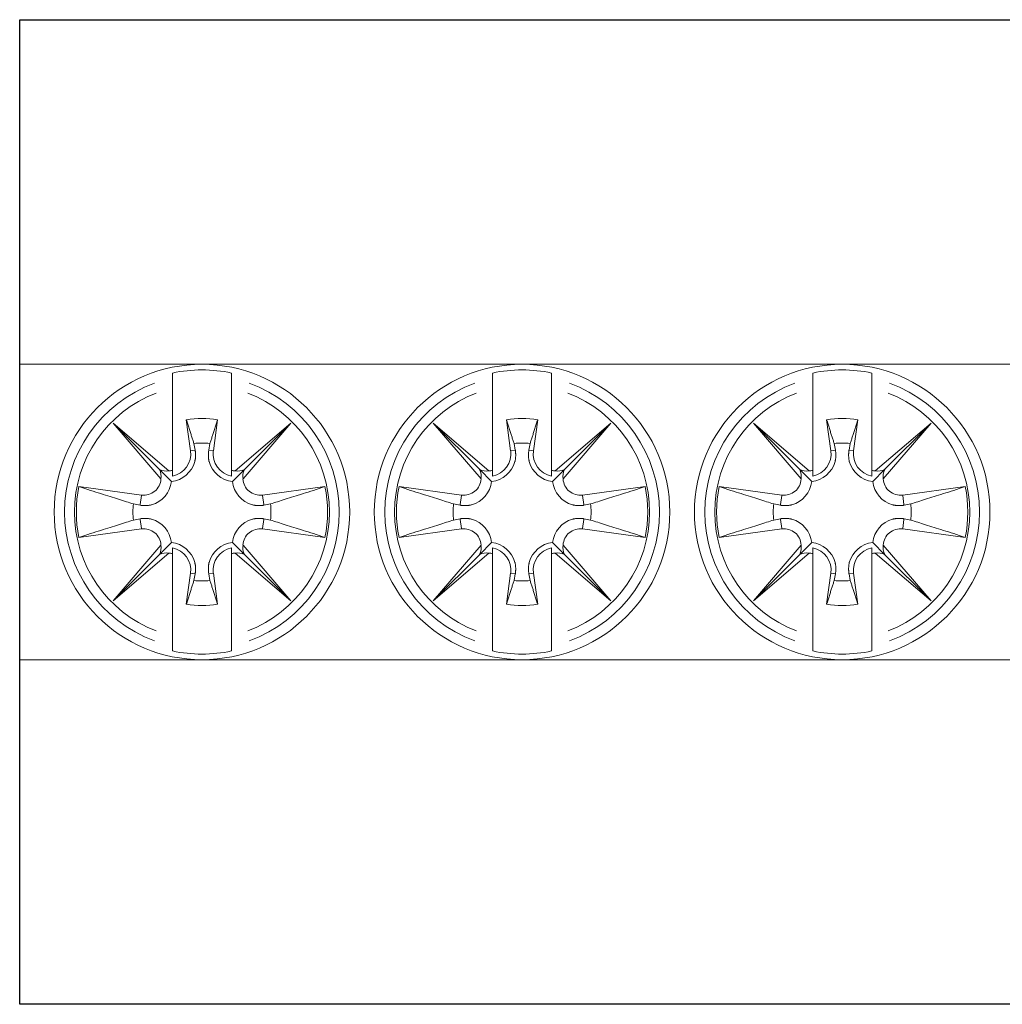
# Model space of a CAD drawing. Extents: x 0 to 100, y 0 to 20.
# Drawn here: x 0 to 20, y 0 to 20 of the extents above; entities that cross this region are included whole.
import ezdxf

# ---------------------------------------------------------------- set-up
doc = ezdxf.new("R2010")
doc.units = 0
for name, color, linetype, lineweight in [('schrack-details', 4, 'Continuous', 5), ('schrack-others', 2, 'Continuous', 13), ('schrack-outline', 1, 'Continuous', 25)]:
    doc.layers.add(name, color=color, linetype=linetype, lineweight=lineweight)
doc.layers.add('schrack-symbol', color=7, linetype='Continuous')
doc.layers.add('schrack-terminal', color=7, linetype='Continuous')
doc.styles.add('styl', font='arial.ttf')

# ---------------------------------------------------------------- blocks, each defined once
blk = doc.blocks.new('c_ik021039i-_v')
at = {"layer": 'schrack-details'}
for p, q in [((3.1, 12.723), (3.1, 12.823)), ((4.3, 12.823), (4.3, 12.723)), ((9.6, 12.723), (9.6, 12.823)), ((10.8, 12.823), (10.8, 12.723)), ((16.1, 12.723), (16.1, 12.823)), ((17.3, 12.823), (17.3, 12.723)), ((3.1, 12.519), (3.1, 12.723)), ((4.3, 12.723), (4.3, 12.519)), ((9.6, 12.519), (9.6, 12.723)), ((10.8, 12.723), (10.8, 12.519)), ((16.1, 12.519), (16.1, 12.723)), ((17.3, 12.723), (17.3, 12.519)), ((3.1, 10.845), (3.1, 12.519)), ((4.3, 12.519), (4.3, 10.845)), ((9.6, 10.845), (9.6, 12.519)), ((10.8, 12.519), (10.8, 10.845)), ((16.1, 10.845), (16.1, 12.519)), ((17.3, 12.519), (17.3, 10.845)), ((2.866, 10.672), (1.897, 11.803)), ((1.897, 11.803), (3.028, 10.834)), ((1.897, 11.803), (2.839, 10.861)), ((3.383, 11.875), (3.468, 11.243)), ((3.932, 11.243), (4.017, 11.875)), ((4.372, 10.834), (5.503, 11.803)), ((5.503, 11.803), (4.534, 10.672)), ((5.503, 11.803), (4.561, 10.861)), ((9.366, 10.672), (8.397, 11.803)), ((8.397, 11.803), (9.528, 10.834)), ((8.397, 11.803), (9.339, 10.861)), ((9.883, 11.875), (9.968, 11.243)), ((10.432, 11.243), (10.517, 11.875)), ((10.872, 10.834), (12.003, 11.803)), ((12.003, 11.803), (11.034, 10.672)), ((12.003, 11.803), (11.061, 10.861)), ((15.866, 10.672), (14.897, 11.803)), ((14.897, 11.803), (16.028, 10.834)), ((14.897, 11.803), (15.839, 10.861)), ((16.383, 11.875), (16.468, 11.243)), ((16.932, 11.243), (17.017, 11.875)), ((17.372, 10.834), (18.503, 11.803)), ((18.503, 11.803), (17.534, 10.672)), ((18.503, 11.803), (17.561, 10.861)), ((3.473, 11.243), (3.557, 11.255)), ((3.537, 11.391), (3.561, 11.255)), ((3.839, 11.255), (3.863, 11.391)), ((3.927, 11.243), (3.843, 11.255)), ((9.973, 11.243), (10.057, 11.255)), ((10.037, 11.391), (10.061, 11.255)), ((10.339, 11.255), (10.363, 11.391)), ((10.427, 11.243), (10.343, 11.255)), ((16.473, 11.243), (16.557, 11.255)), ((16.537, 11.391), (16.561, 11.255)), ((16.839, 11.255), (16.863, 11.391)), ((16.927, 11.243), (16.843, 11.255)), ((2.839, 10.861), (3.081, 10.619)), ((3.1, 10.729), (3.1, 10.845)), ((4.3, 10.845), (4.3, 10.729)), ((4.561, 10.861), (4.319, 10.619)), ((9.339, 10.861), (9.581, 10.619)), ((9.6, 10.729), (9.6, 10.845)), ((10.8, 10.845), (10.8, 10.729)), ((11.061, 10.861), (10.819, 10.619)), ((15.839, 10.861), (16.081, 10.619)), ((16.1, 10.729), (16.1, 10.845)), ((17.3, 10.845), (17.3, 10.729)), ((17.561, 10.861), (17.319, 10.619)), ((1.203, 10.515), (2.472, 10.345)), ((4.928, 10.345), (6.197, 10.515)), ((7.703, 10.515), (8.972, 10.345)), ((11.428, 10.345), (12.697, 10.515)), ((14.203, 10.515), (15.472, 10.345)), ((17.928, 10.345), (19.197, 10.515)), ((2.471, 10.334), (2.446, 10.149)), ((4.929, 10.334), (4.954, 10.149)), ((8.971, 10.334), (8.946, 10.149)), ((11.429, 10.334), (11.454, 10.149)), ((15.471, 10.334), (15.446, 10.149)), ((17.929, 10.334), (17.954, 10.149)), ((2.445, 10.139), (2.309, 10.163)), ((5.091, 10.163), (4.955, 10.139)), ((8.945, 10.139), (8.809, 10.163)), ((11.591, 10.163), (11.455, 10.139)), ((15.445, 10.139), (15.309, 10.163)), ((18.091, 10.163), (17.955, 10.139)), ((2.309, 9.837), (2.445, 9.861)), ((2.471, 9.666), (2.446, 9.851)), ((4.929, 9.666), (4.954, 9.851)), ((4.955, 9.861), (5.091, 9.837)), ((8.809, 9.837), (8.945, 9.861)), ((8.971, 9.666), (8.946, 9.851)), ((11.429, 9.666), (11.454, 9.851)), ((11.455, 9.861), (11.591, 9.837)), ((15.309, 9.837), (15.445, 9.861)), ((15.471, 9.666), (15.446, 9.851)), ((17.929, 9.666), (17.954, 9.851)), ((17.955, 9.861), (18.091, 9.837)), ((2.472, 9.655), (1.203, 9.485)), ((6.197, 9.485), (4.928, 9.655)), ((8.972, 9.655), (7.703, 9.485)), ((12.697, 9.485), (11.428, 9.655)), ((15.472, 9.655), (14.203, 9.485)), ((19.197, 9.485), (17.928, 9.655)), ((1.897, 8.197), (2.866, 9.328)), ((2.839, 9.139), (3.081, 9.381)), ((3.1, 9.155), (3.1, 9.271)), ((4.3, 9.271), (4.3, 9.155)), ((4.561, 9.139), (4.319, 9.381)), ((4.534, 9.328), (5.503, 8.197)), ((8.397, 8.197), (9.366, 9.328)), ((9.339, 9.139), (9.581, 9.381)), ((9.6, 9.155), (9.6, 9.271)), ((10.8, 9.271), (10.8, 9.155)), ((11.061, 9.139), (10.819, 9.381)), ((11.034, 9.328), (12.003, 8.197)), ((14.897, 8.197), (15.866, 9.328)), ((15.839, 9.139), (16.081, 9.381)), ((16.1, 9.155), (16.1, 9.271)), ((17.3, 9.271), (17.3, 9.155)), ((17.561, 9.139), (17.319, 9.381)), ((17.534, 9.328), (18.503, 8.197)), ((3.028, 9.166), (1.897, 8.197)), ((1.897, 8.197), (2.839, 9.139)), ((3.1, 7.481), (3.1, 9.155)), ((4.3, 9.155), (4.3, 7.481)), ((5.503, 8.197), (4.372, 9.166)), ((5.503, 8.197), (4.561, 9.139)), ((9.528, 9.166), (8.397, 8.197)), ((8.397, 8.197), (9.339, 9.139)), ((9.6, 7.481), (9.6, 9.155)), ((10.8, 9.155), (10.8, 7.481)), ((12.003, 8.197), (10.872, 9.166)), ((12.003, 8.197), (11.061, 9.139)), ((16.028, 9.166), (14.897, 8.197)), ((14.897, 8.197), (15.839, 9.139)), ((16.1, 7.481), (16.1, 9.155)), ((17.3, 9.155), (17.3, 7.481)), ((18.503, 8.197), (17.372, 9.166)), ((18.503, 8.197), (17.561, 9.139)), ((3.468, 8.757), (3.383, 8.125)), ((3.473, 8.757), (3.557, 8.745)), ((3.561, 8.745), (3.537, 8.609)), ((3.863, 8.609), (3.839, 8.745)), ((3.927, 8.757), (3.843, 8.745)), ((4.017, 8.125), (3.932, 8.757)), ((9.968, 8.757), (9.883, 8.125)), ((9.973, 8.757), (10.057, 8.745)), ((10.061, 8.745), (10.037, 8.609)), ((10.363, 8.609), (10.339, 8.745)), ((10.427, 8.757), (10.343, 8.745)), ((10.517, 8.125), (10.432, 8.757)), ((16.468, 8.757), (16.383, 8.125)), ((16.473, 8.757), (16.557, 8.745)), ((16.561, 8.745), (16.537, 8.609)), ((16.863, 8.609), (16.839, 8.745)), ((16.927, 8.757), (16.843, 8.745)), ((17.017, 8.125), (16.932, 8.757)), ((3.1, 7.277), (3.1, 7.481)), ((4.3, 7.481), (4.3, 7.277)), ((9.6, 7.277), (9.6, 7.481)), ((10.8, 7.481), (10.8, 7.277)), ((16.1, 7.277), (16.1, 7.481)), ((17.3, 7.481), (17.3, 7.277)), ((3.1, 7.177), (3.1, 7.277)), ((4.3, 7.277), (4.3, 7.177)), ((9.6, 7.177), (9.6, 7.277)), ((10.8, 7.277), (10.8, 7.177)), ((16.1, 7.177), (16.1, 7.277)), ((17.3, 7.277), (17.3, 7.177))]:
    blk.add_line(p, q, dxfattribs=at)
at = {"layer": 'schrack-details', "flags": 128}
for points in [[(3.383, 11.875), (3.39, 11.852), (3.398, 11.83), (3.405, 11.807), (3.412, 11.785), (3.419, 11.763), (3.426, 11.741), (3.433, 11.72), (3.439, 11.699), (3.446, 11.678), (3.452, 11.657), (3.459, 11.637), (3.465, 11.617), (3.472, 11.597), (3.478, 11.577), (3.484, 11.557), (3.49, 11.538), (3.496, 11.519), (3.502, 11.5), (3.508, 11.481), (3.514, 11.463), (3.52, 11.445), (3.526, 11.427), (3.531, 11.409), (3.537, 11.391)], [(3.863, 11.391), (3.869, 11.409), (3.874, 11.427), (3.88, 11.445), (3.886, 11.463), (3.892, 11.481), (3.898, 11.5), (3.904, 11.519), (3.91, 11.538), (3.916, 11.557), (3.922, 11.577), (3.928, 11.597), (3.935, 11.617), (3.941, 11.637), (3.948, 11.657), (3.954, 11.678), (3.961, 11.699), (3.967, 11.72), (3.974, 11.741), (3.981, 11.763), (3.988, 11.785), (3.995, 11.807), (4.002, 11.83), (4.01, 11.852), (4.017, 11.875)], [(9.883, 11.875), (9.89, 11.852), (9.898, 11.83), (9.905, 11.807), (9.912, 11.785), (9.919, 11.763), (9.926, 11.741), (9.933, 11.72), (9.939, 11.699), (9.946, 11.678), (9.952, 11.657), (9.959, 11.637), (9.965, 11.617), (9.972, 11.597), (9.978, 11.577), (9.984, 11.557), (9.99, 11.538), (9.996, 11.519), (10.002, 11.5), (10.008, 11.481), (10.014, 11.463), (10.02, 11.445), (10.026, 11.427), (10.031, 11.409), (10.037, 11.391)], [(10.363, 11.391), (10.369, 11.409), (10.374, 11.427), (10.38, 11.445), (10.386, 11.463), (10.392, 11.481), (10.398, 11.5), (10.404, 11.519), (10.41, 11.538), (10.416, 11.557), (10.422, 11.577), (10.428, 11.597), (10.435, 11.617), (10.441, 11.637), (10.448, 11.657), (10.454, 11.678), (10.461, 11.699), (10.467, 11.72), (10.474, 11.741), (10.481, 11.763), (10.488, 11.785), (10.495, 11.807), (10.502, 11.83), (10.51, 11.852), (10.517, 11.875)], [(16.383, 11.875), (16.39, 11.852), (16.398, 11.83), (16.405, 11.807), (16.412, 11.785), (16.419, 11.763), (16.426, 11.741), (16.433, 11.72), (16.439, 11.699), (16.446, 11.678), (16.452, 11.657), (16.459, 11.637), (16.465, 11.617), (16.472, 11.597), (16.478, 11.577), (16.484, 11.557), (16.49, 11.538), (16.496, 11.519), (16.502, 11.5), (16.508, 11.481), (16.514, 11.463), (16.52, 11.445), (16.526, 11.427), (16.531, 11.409), (16.537, 11.391)], [(16.863, 11.391), (16.869, 11.409), (16.874, 11.427), (16.88, 11.445), (16.886, 11.463), (16.892, 11.481), (16.898, 11.5), (16.904, 11.519), (16.91, 11.538), (16.916, 11.557), (16.922, 11.577), (16.928, 11.597), (16.935, 11.617), (16.941, 11.637), (16.948, 11.657), (16.954, 11.678), (16.961, 11.699), (16.967, 11.72), (16.974, 11.741), (16.981, 11.763), (16.988, 11.785), (16.995, 11.807), (17.002, 11.83), (17.01, 11.852), (17.017, 11.875)], [(3.561, 11.255), (3.563, 11.246), (3.565, 11.237), (3.566, 11.228), (3.567, 11.218), (3.568, 11.209), (3.569, 11.2), (3.569, 11.191), (3.57, 11.181), (3.57, 11.172), (3.57, 11.162), (3.57, 11.152), (3.57, 11.143), (3.57, 11.133), (3.569, 11.123), (3.569, 11.113), (3.568, 11.103), (3.567, 11.093), (3.566, 11.083), (3.564, 11.073), (3.563, 11.064), (3.561, 11.054), (3.559, 11.044), (3.557, 11.034), (3.555, 11.024)], [(3.845, 11.024), (3.843, 11.034), (3.841, 11.044), (3.839, 11.054), (3.837, 11.064), (3.836, 11.073), (3.834, 11.083), (3.833, 11.093), (3.832, 11.103), (3.831, 11.113), (3.831, 11.123), (3.83, 11.133), (3.83, 11.143), (3.83, 11.152), (3.83, 11.162), (3.83, 11.172), (3.83, 11.181), (3.831, 11.191), (3.831, 11.2), (3.832, 11.209), (3.833, 11.218), (3.834, 11.228), (3.835, 11.237), (3.837, 11.246), (3.839, 11.255)], [(10.061, 11.255), (10.063, 11.246), (10.065, 11.237), (10.066, 11.228), (10.067, 11.218), (10.068, 11.209), (10.069, 11.2), (10.069, 11.191), (10.07, 11.181), (10.07, 11.172), (10.07, 11.162), (10.07, 11.152), (10.07, 11.143), (10.07, 11.133), (10.069, 11.123), (10.069, 11.113), (10.068, 11.103), (10.067, 11.093), (10.066, 11.083), (10.064, 11.073), (10.063, 11.064), (10.061, 11.054), (10.059, 11.044), (10.057, 11.034), (10.055, 11.024)], [(10.345, 11.024), (10.343, 11.034), (10.341, 11.044), (10.339, 11.054), (10.337, 11.064), (10.336, 11.073), (10.334, 11.083), (10.333, 11.093), (10.332, 11.103), (10.331, 11.113), (10.331, 11.123), (10.33, 11.133), (10.33, 11.143), (10.33, 11.152), (10.33, 11.162), (10.33, 11.172), (10.33, 11.181), (10.331, 11.191), (10.331, 11.2), (10.332, 11.209), (10.333, 11.218), (10.334, 11.228), (10.335, 11.237), (10.337, 11.246), (10.339, 11.255)], [(16.561, 11.255), (16.563, 11.246), (16.565, 11.237), (16.566, 11.228), (16.567, 11.218), (16.568, 11.209), (16.569, 11.2), (16.569, 11.191), (16.57, 11.181), (16.57, 11.172), (16.57, 11.162), (16.57, 11.152), (16.57, 11.143), (16.57, 11.133), (16.569, 11.123), (16.569, 11.113), (16.568, 11.103), (16.567, 11.093), (16.566, 11.083), (16.564, 11.073), (16.563, 11.064), (16.561, 11.054), (16.559, 11.044), (16.557, 11.034), (16.555, 11.024)], [(16.845, 11.024), (16.843, 11.034), (16.841, 11.044), (16.839, 11.054), (16.837, 11.064), (16.836, 11.073), (16.834, 11.083), (16.833, 11.093), (16.832, 11.103), (16.831, 11.113), (16.831, 11.123), (16.83, 11.133), (16.83, 11.143), (16.83, 11.152), (16.83, 11.162), (16.83, 11.172), (16.83, 11.181), (16.831, 11.191), (16.831, 11.2), (16.832, 11.209), (16.833, 11.218), (16.834, 11.228), (16.835, 11.237), (16.837, 11.246), (16.839, 11.255)], [(2.309, 10.163), (2.274, 10.174), (2.239, 10.185), (2.202, 10.197), (2.165, 10.209), (2.127, 10.221), (2.088, 10.233), (2.049, 10.246), (2.008, 10.259), (1.967, 10.272), (1.924, 10.285), (1.88, 10.299), (1.836, 10.313), (1.79, 10.328), (1.743, 10.343), (1.695, 10.358), (1.646, 10.374), (1.596, 10.39), (1.544, 10.406), (1.491, 10.423), (1.436, 10.44), (1.38, 10.458), (1.323, 10.477), (1.263, 10.496), (1.203, 10.515)], [(6.197, 10.515), (6.137, 10.496), (6.077, 10.477), (6.02, 10.458), (5.964, 10.44), (5.909, 10.423), (5.856, 10.406), (5.804, 10.39), (5.754, 10.374), (5.705, 10.358), (5.657, 10.343), (5.61, 10.328), (5.564, 10.313), (5.52, 10.299), (5.476, 10.285), (5.433, 10.272), (5.392, 10.259), (5.351, 10.246), (5.312, 10.233), (5.273, 10.221), (5.235, 10.209), (5.198, 10.197), (5.161, 10.185), (5.126, 10.174), (5.091, 10.163)], [(8.809, 10.163), (8.774, 10.174), (8.739, 10.185), (8.702, 10.197), (8.665, 10.209), (8.627, 10.221), (8.588, 10.233), (8.549, 10.246), (8.508, 10.259), (8.467, 10.272), (8.424, 10.285), (8.38, 10.299), (8.336, 10.313), (8.29, 10.328), (8.243, 10.343), (8.195, 10.358), (8.146, 10.374), (8.096, 10.39), (8.044, 10.406), (7.991, 10.423), (7.936, 10.44), (7.88, 10.458), (7.823, 10.477), (7.763, 10.496), (7.703, 10.515)], [(12.697, 10.515), (12.637, 10.496), (12.577, 10.477), (12.52, 10.458), (12.464, 10.44), (12.409, 10.423), (12.356, 10.406), (12.304, 10.39), (12.254, 10.374), (12.205, 10.358), (12.157, 10.343), (12.11, 10.328), (12.064, 10.313), (12.02, 10.299), (11.976, 10.285), (11.933, 10.272), (11.892, 10.259), (11.851, 10.246), (11.812, 10.233), (11.773, 10.221), (11.735, 10.209), (11.698, 10.197), (11.661, 10.185), (11.626, 10.174), (11.591, 10.163)], [(15.309, 10.163), (15.274, 10.174), (15.239, 10.185), (15.202, 10.197), (15.165, 10.209), (15.127, 10.221), (15.088, 10.233), (15.049, 10.246), (15.008, 10.259), (14.967, 10.272), (14.924, 10.285), (14.88, 10.299), (14.836, 10.313), (14.79, 10.328), (14.743, 10.343), (14.695, 10.358), (14.646, 10.374), (14.596, 10.39), (14.544, 10.406), (14.491, 10.423), (14.436, 10.44), (14.38, 10.458), (14.323, 10.477), (14.263, 10.496), (14.203, 10.515)], [(19.197, 10.515), (19.137, 10.496), (19.077, 10.477), (19.02, 10.458), (18.964, 10.44), (18.909, 10.423), (18.856, 10.406), (18.804, 10.39), (18.754, 10.374), (18.705, 10.358), (18.657, 10.343), (18.61, 10.328), (18.564, 10.313), (18.52, 10.299), (18.476, 10.285), (18.433, 10.272), (18.392, 10.259), (18.351, 10.246), (18.312, 10.233), (18.273, 10.221), (18.235, 10.209), (18.198, 10.197), (18.161, 10.185), (18.126, 10.174), (18.091, 10.163)], [(2.676, 10.145), (2.666, 10.143), (2.656, 10.141), (2.646, 10.139), (2.636, 10.137), (2.627, 10.136), (2.617, 10.134), (2.607, 10.133), (2.597, 10.132), (2.587, 10.131), (2.577, 10.131), (2.567, 10.13), (2.557, 10.13), (2.548, 10.13), (2.538, 10.13), (2.528, 10.13), (2.519, 10.13), (2.509, 10.131), (2.5, 10.131), (2.491, 10.132), (2.482, 10.133), (2.472, 10.134), (2.463, 10.135), (2.454, 10.137), (2.445, 10.139)], [(4.955, 10.139), (4.946, 10.137), (4.937, 10.135), (4.928, 10.134), (4.918, 10.133), (4.909, 10.132), (4.9, 10.131), (4.891, 10.131), (4.881, 10.13), (4.872, 10.13), (4.862, 10.13), (4.852, 10.13), (4.843, 10.13), (4.833, 10.13), (4.823, 10.131), (4.813, 10.131), (4.803, 10.132), (4.793, 10.133), (4.783, 10.134), (4.773, 10.136), (4.764, 10.137), (4.754, 10.139), (4.744, 10.141), (4.734, 10.143), (4.724, 10.145)], [(9.176, 10.145), (9.166, 10.143), (9.156, 10.141), (9.146, 10.139), (9.136, 10.137), (9.127, 10.136), (9.117, 10.134), (9.107, 10.133), (9.097, 10.132), (9.087, 10.131), (9.077, 10.131), (9.067, 10.13), (9.057, 10.13), (9.048, 10.13), (9.038, 10.13), (9.028, 10.13), (9.019, 10.13), (9.009, 10.131), (9, 10.131), (8.991, 10.132), (8.982, 10.133), (8.972, 10.134), (8.963, 10.135), (8.954, 10.137), (8.945, 10.139)], [(11.455, 10.139), (11.446, 10.137), (11.437, 10.135), (11.428, 10.134), (11.418, 10.133), (11.409, 10.132), (11.4, 10.131), (11.391, 10.131), (11.381, 10.13), (11.372, 10.13), (11.362, 10.13), (11.352, 10.13), (11.343, 10.13), (11.333, 10.13), (11.323, 10.131), (11.313, 10.131), (11.303, 10.132), (11.293, 10.133), (11.283, 10.134), (11.273, 10.136), (11.264, 10.137), (11.254, 10.139), (11.244, 10.141), (11.234, 10.143), (11.224, 10.145)], [(15.676, 10.145), (15.666, 10.143), (15.656, 10.141), (15.646, 10.139), (15.636, 10.137), (15.627, 10.136), (15.617, 10.134), (15.607, 10.133), (15.597, 10.132), (15.587, 10.131), (15.577, 10.131), (15.567, 10.13), (15.557, 10.13), (15.548, 10.13), (15.538, 10.13), (15.528, 10.13), (15.519, 10.13), (15.509, 10.131), (15.5, 10.131), (15.491, 10.132), (15.482, 10.133), (15.472, 10.134), (15.463, 10.135), (15.454, 10.137), (15.445, 10.139)], [(17.955, 10.139), (17.946, 10.137), (17.937, 10.135), (17.928, 10.134), (17.918, 10.133), (17.909, 10.132), (17.9, 10.131), (17.891, 10.131), (17.881, 10.13), (17.872, 10.13), (17.862, 10.13), (17.852, 10.13), (17.843, 10.13), (17.833, 10.13), (17.823, 10.131), (17.813, 10.131), (17.803, 10.132), (17.793, 10.133), (17.783, 10.134), (17.773, 10.136), (17.764, 10.137), (17.754, 10.139), (17.744, 10.141), (17.734, 10.143), (17.724, 10.145)], [(1.203, 9.485), (1.263, 9.504), (1.323, 9.523), (1.38, 9.542), (1.436, 9.56), (1.491, 9.577), (1.544, 9.594), (1.596, 9.61), (1.646, 9.626), (1.695, 9.642), (1.743, 9.657), (1.79, 9.672), (1.836, 9.687), (1.88, 9.701), (1.924, 9.715), (1.967, 9.728), (2.008, 9.741), (2.049, 9.754), (2.088, 9.767), (2.127, 9.779), (2.165, 9.791), (2.202, 9.803), (2.239, 9.815), (2.274, 9.826), (2.309, 9.837)], [(2.445, 9.861), (2.454, 9.863), (2.463, 9.865), (2.472, 9.866), (2.482, 9.867), (2.491, 9.868), (2.5, 9.869), (2.509, 9.869), (2.519, 9.87), (2.528, 9.87), (2.538, 9.87), (2.548, 9.87), (2.557, 9.87), (2.567, 9.87), (2.577, 9.869), (2.587, 9.869), (2.597, 9.868), (2.607, 9.867), (2.617, 9.866), (2.627, 9.864), (2.636, 9.863), (2.646, 9.861), (2.656, 9.859), (2.666, 9.857), (2.676, 9.855)], [(4.724, 9.855), (4.734, 9.857), (4.744, 9.859), (4.754, 9.861), (4.764, 9.863), (4.773, 9.864), (4.783, 9.866), (4.793, 9.867), (4.803, 9.868), (4.813, 9.869), (4.823, 9.869), (4.833, 9.87), (4.843, 9.87), (4.852, 9.87), (4.862, 9.87), (4.872, 9.87), (4.881, 9.87), (4.891, 9.869), (4.9, 9.869), (4.909, 9.868), (4.918, 9.867), (4.928, 9.866), (4.937, 9.865), (4.946, 9.863), (4.955, 9.861)], [(5.091, 9.837), (5.126, 9.826), (5.161, 9.815), (5.198, 9.803), (5.235, 9.791), (5.273, 9.779), (5.312, 9.767), (5.351, 9.754), (5.392, 9.741), (5.433, 9.728), (5.476, 9.715), (5.52, 9.701), (5.564, 9.687), (5.61, 9.672), (5.657, 9.657), (5.705, 9.642), (5.754, 9.626), (5.804, 9.61), (5.856, 9.594), (5.909, 9.577), (5.964, 9.56), (6.02, 9.542), (6.077, 9.523), (6.137, 9.504), (6.197, 9.485)], [(7.703, 9.485), (7.763, 9.504), (7.823, 9.523), (7.88, 9.542), (7.936, 9.56), (7.991, 9.577), (8.044, 9.594), (8.096, 9.61), (8.146, 9.626), (8.195, 9.642), (8.243, 9.657), (8.29, 9.672), (8.336, 9.687), (8.38, 9.701), (8.424, 9.715), (8.467, 9.728), (8.508, 9.741), (8.549, 9.754), (8.588, 9.767), (8.627, 9.779), (8.665, 9.791), (8.702, 9.803), (8.739, 9.815), (8.774, 9.826), (8.809, 9.837)], [(8.945, 9.861), (8.954, 9.863), (8.963, 9.865), (8.972, 9.866), (8.982, 9.867), (8.991, 9.868), (9, 9.869), (9.009, 9.869), (9.019, 9.87), (9.028, 9.87), (9.038, 9.87), (9.048, 9.87), (9.057, 9.87), (9.067, 9.87), (9.077, 9.869), (9.087, 9.869), (9.097, 9.868), (9.107, 9.867), (9.117, 9.866), (9.127, 9.864), (9.136, 9.863), (9.146, 9.861), (9.156, 9.859), (9.166, 9.857), (9.176, 9.855)], [(11.224, 9.855), (11.234, 9.857), (11.244, 9.859), (11.254, 9.861), (11.264, 9.863), (11.273, 9.864), (11.283, 9.866), (11.293, 9.867), (11.303, 9.868), (11.313, 9.869), (11.323, 9.869), (11.333, 9.87), (11.343, 9.87), (11.352, 9.87), (11.362, 9.87), (11.372, 9.87), (11.381, 9.87), (11.391, 9.869), (11.4, 9.869), (11.409, 9.868), (11.418, 9.867), (11.428, 9.866), (11.437, 9.865), (11.446, 9.863), (11.455, 9.861)], [(11.591, 9.837), (11.626, 9.826), (11.661, 9.815), (11.698, 9.803), (11.735, 9.791), (11.773, 9.779), (11.812, 9.767), (11.851, 9.754), (11.892, 9.741), (11.933, 9.728), (11.976, 9.715), (12.02, 9.701), (12.064, 9.687), (12.11, 9.672), (12.157, 9.657), (12.205, 9.642), (12.254, 9.626), (12.304, 9.61), (12.356, 9.594), (12.409, 9.577), (12.464, 9.56), (12.52, 9.542), (12.577, 9.523), (12.637, 9.504), (12.697, 9.485)], [(14.203, 9.485), (14.263, 9.504), (14.323, 9.523), (14.38, 9.542), (14.436, 9.56), (14.491, 9.577), (14.544, 9.594), (14.596, 9.61), (14.646, 9.626), (14.695, 9.642), (14.743, 9.657), (14.79, 9.672), (14.836, 9.687), (14.88, 9.701), (14.924, 9.715), (14.967, 9.728), (15.008, 9.741), (15.049, 9.754), (15.088, 9.767), (15.127, 9.779), (15.165, 9.791), (15.202, 9.803), (15.239, 9.815), (15.274, 9.826), (15.309, 9.837)], [(15.445, 9.861), (15.454, 9.863), (15.463, 9.865), (15.472, 9.866), (15.482, 9.867), (15.491, 9.868), (15.5, 9.869), (15.509, 9.869), (15.519, 9.87), (15.528, 9.87), (15.538, 9.87), (15.548, 9.87), (15.557, 9.87), (15.567, 9.87), (15.577, 9.869), (15.587, 9.869), (15.597, 9.868), (15.607, 9.867), (15.617, 9.866), (15.627, 9.864), (15.636, 9.863), (15.646, 9.861), (15.656, 9.859), (15.666, 9.857), (15.676, 9.855)], [(17.724, 9.855), (17.734, 9.857), (17.744, 9.859), (17.754, 9.861), (17.764, 9.863), (17.773, 9.864), (17.783, 9.866), (17.793, 9.867), (17.803, 9.868), (17.813, 9.869), (17.823, 9.869), (17.833, 9.87), (17.843, 9.87), (17.852, 9.87), (17.862, 9.87), (17.872, 9.87), (17.881, 9.87), (17.891, 9.869), (17.9, 9.869), (17.909, 9.868), (17.918, 9.867), (17.928, 9.866), (17.937, 9.865), (17.946, 9.863), (17.955, 9.861)], [(18.091, 9.837), (18.126, 9.826), (18.161, 9.815), (18.198, 9.803), (18.235, 9.791), (18.273, 9.779), (18.312, 9.767), (18.351, 9.754), (18.392, 9.741), (18.433, 9.728), (18.476, 9.715), (18.52, 9.701), (18.564, 9.687), (18.61, 9.672), (18.657, 9.657), (18.705, 9.642), (18.754, 9.626), (18.804, 9.61), (18.856, 9.594), (18.909, 9.577), (18.964, 9.56), (19.02, 9.542), (19.077, 9.523), (19.137, 9.504), (19.197, 9.485)], [(3.555, 8.976), (3.557, 8.966), (3.559, 8.956), (3.561, 8.946), (3.563, 8.936), (3.564, 8.927), (3.566, 8.917), (3.567, 8.907), (3.568, 8.897), (3.569, 8.887), (3.569, 8.877), (3.57, 8.867), (3.57, 8.857), (3.57, 8.848), (3.57, 8.838), (3.57, 8.828), (3.57, 8.819), (3.569, 8.809), (3.569, 8.8), (3.568, 8.791), (3.567, 8.782), (3.566, 8.772), (3.565, 8.763), (3.563, 8.754), (3.561, 8.745)], [(3.839, 8.745), (3.837, 8.754), (3.835, 8.763), (3.834, 8.772), (3.833, 8.782), (3.832, 8.791), (3.831, 8.8), (3.831, 8.809), (3.83, 8.819), (3.83, 8.828), (3.83, 8.838), (3.83, 8.848), (3.83, 8.857), (3.83, 8.867), (3.831, 8.877), (3.831, 8.887), (3.832, 8.897), (3.833, 8.907), (3.834, 8.917), (3.836, 8.927), (3.837, 8.936), (3.839, 8.946), (3.841, 8.956), (3.843, 8.966), (3.845, 8.976)], [(10.055, 8.976), (10.057, 8.966), (10.059, 8.956), (10.061, 8.946), (10.063, 8.936), (10.064, 8.927), (10.066, 8.917), (10.067, 8.907), (10.068, 8.897), (10.069, 8.887), (10.069, 8.877), (10.07, 8.867), (10.07, 8.857), (10.07, 8.848), (10.07, 8.838), (10.07, 8.828), (10.07, 8.819), (10.069, 8.809), (10.069, 8.8), (10.068, 8.791), (10.067, 8.782), (10.066, 8.772), (10.065, 8.763), (10.063, 8.754), (10.061, 8.745)], [(10.339, 8.745), (10.337, 8.754), (10.335, 8.763), (10.334, 8.772), (10.333, 8.782), (10.332, 8.791), (10.331, 8.8), (10.331, 8.809), (10.33, 8.819), (10.33, 8.828), (10.33, 8.838), (10.33, 8.848), (10.33, 8.857), (10.33, 8.867), (10.331, 8.877), (10.331, 8.887), (10.332, 8.897), (10.333, 8.907), (10.334, 8.917), (10.336, 8.927), (10.337, 8.936), (10.339, 8.946), (10.341, 8.956), (10.343, 8.966), (10.345, 8.976)], [(16.555, 8.976), (16.557, 8.966), (16.559, 8.956), (16.561, 8.946), (16.563, 8.936), (16.564, 8.927), (16.566, 8.917), (16.567, 8.907), (16.568, 8.897), (16.569, 8.887), (16.569, 8.877), (16.57, 8.867), (16.57, 8.857), (16.57, 8.848), (16.57, 8.838), (16.57, 8.828), (16.57, 8.819), (16.569, 8.809), (16.569, 8.8), (16.568, 8.791), (16.567, 8.782), (16.566, 8.772), (16.565, 8.763), (16.563, 8.754), (16.561, 8.745)], [(16.839, 8.745), (16.837, 8.754), (16.835, 8.763), (16.834, 8.772), (16.833, 8.782), (16.832, 8.791), (16.831, 8.8), (16.831, 8.809), (16.83, 8.819), (16.83, 8.828), (16.83, 8.838), (16.83, 8.848), (16.83, 8.857), (16.83, 8.867), (16.831, 8.877), (16.831, 8.887), (16.832, 8.897), (16.833, 8.907), (16.834, 8.917), (16.836, 8.927), (16.837, 8.936), (16.839, 8.946), (16.841, 8.956), (16.843, 8.966), (16.845, 8.976)], [(3.537, 8.609), (3.531, 8.591), (3.526, 8.573), (3.52, 8.555), (3.514, 8.537), (3.508, 8.519), (3.502, 8.5), (3.496, 8.481), (3.49, 8.462), (3.484, 8.443), (3.478, 8.423), (3.472, 8.403), (3.465, 8.383), (3.459, 8.363), (3.452, 8.343), (3.446, 8.322), (3.439, 8.301), (3.433, 8.28), (3.426, 8.259), (3.419, 8.237), (3.412, 8.215), (3.405, 8.193), (3.398, 8.17), (3.39, 8.148), (3.383, 8.125)], [(4.017, 8.125), (4.01, 8.148), (4.002, 8.17), (3.995, 8.193), (3.988, 8.215), (3.981, 8.237), (3.974, 8.259), (3.967, 8.28), (3.961, 8.301), (3.954, 8.322), (3.948, 8.343), (3.941, 8.363), (3.935, 8.383), (3.928, 8.403), (3.922, 8.423), (3.916, 8.443), (3.91, 8.462), (3.904, 8.481), (3.898, 8.5), (3.892, 8.519), (3.886, 8.537), (3.88, 8.555), (3.874, 8.573), (3.869, 8.591), (3.863, 8.609)], [(10.037, 8.609), (10.031, 8.591), (10.026, 8.573), (10.02, 8.555), (10.014, 8.537), (10.008, 8.519), (10.002, 8.5), (9.996, 8.481), (9.99, 8.462), (9.984, 8.443), (9.978, 8.423), (9.972, 8.403), (9.965, 8.383), (9.959, 8.363), (9.952, 8.343), (9.946, 8.322), (9.939, 8.301), (9.933, 8.28), (9.926, 8.259), (9.919, 8.237), (9.912, 8.215), (9.905, 8.193), (9.898, 8.17), (9.89, 8.148), (9.883, 8.125)], [(10.517, 8.125), (10.51, 8.148), (10.502, 8.17), (10.495, 8.193), (10.488, 8.215), (10.481, 8.237), (10.474, 8.259), (10.467, 8.28), (10.461, 8.301), (10.454, 8.322), (10.448, 8.343), (10.441, 8.363), (10.435, 8.383), (10.428, 8.403), (10.422, 8.423), (10.416, 8.443), (10.41, 8.462), (10.404, 8.481), (10.398, 8.5), (10.392, 8.519), (10.386, 8.537), (10.38, 8.555), (10.374, 8.573), (10.369, 8.591), (10.363, 8.609)], [(16.537, 8.609), (16.531, 8.591), (16.526, 8.573), (16.52, 8.555), (16.514, 8.537), (16.508, 8.519), (16.502, 8.5), (16.496, 8.481), (16.49, 8.462), (16.484, 8.443), (16.478, 8.423), (16.472, 8.403), (16.465, 8.383), (16.459, 8.363), (16.452, 8.343), (16.446, 8.322), (16.439, 8.301), (16.433, 8.28), (16.426, 8.259), (16.419, 8.237), (16.412, 8.215), (16.405, 8.193), (16.398, 8.17), (16.39, 8.148), (16.383, 8.125)], [(17.017, 8.125), (17.01, 8.148), (17.002, 8.17), (16.995, 8.193), (16.988, 8.215), (16.981, 8.237), (16.974, 8.259), (16.967, 8.28), (16.961, 8.301), (16.954, 8.322), (16.948, 8.343), (16.941, 8.363), (16.935, 8.383), (16.928, 8.403), (16.922, 8.423), (16.916, 8.443), (16.91, 8.462), (16.904, 8.481), (16.898, 8.5), (16.892, 8.519), (16.886, 8.537), (16.88, 8.555), (16.874, 8.573), (16.869, 8.591), (16.863, 8.609)]]:
    blk.add_lwpolyline(points, dxfattribs=at)
at = {"layer": 'schrack-details'}
for centre in [(3.7, 10), (10.2, 10), (16.7, 10)]:
    blk.add_circle(centre, 3, dxfattribs=at)
for centre, radius, start, end in [((3.7, 10), 2.886, 78.0018, 101.9982), ((10.2, 10), 2.886, 78.0018, 101.9982), ((16.7, 10), 2.886, 78.0018, 101.9982), ((3.7, 10), 2.789, 110.1829, 249.8171), ((3.7, 10), 2.789, 290.1829, 69.8171), ((10.2, 10), 2.789, 110.1829, 249.8171), ((10.2, 10), 2.789, 290.1829, 69.8171), ((16.7, 10), 2.789, 110.1829, 249.8171), ((16.7, 10), 2.789, 290.1829, 69.8171), ((3.7, 10), 2.589, 111.0588, 248.9412), ((3.7, 10), 2.589, 291.0588, 68.9412), ((10.2, 10), 2.589, 111.0588, 248.9412), ((10.2, 10), 2.589, 291.0588, 68.9412), ((16.7, 10), 2.589, 111.0588, 248.9412), ((16.7, 10), 2.589, 291.0588, 68.9412), ((3.7, 10), 1.902, 80.4099, 99.5901), ((10.2, 10), 1.902, 80.4099, 99.5901), ((16.7, 10), 1.902, 80.4099, 99.5901), ((3.7, 10), 1.401, 83.3085, 96.6915), ((10.2, 10), 1.401, 83.3085, 96.6915), ((16.7, 10), 1.401, 83.3085, 96.6915), ((3.011, 11.181), 0.462, 281.1773, 7.6348), ((4.389, 11.181), 0.462, 172.3652, 258.8227), ((9.511, 11.181), 0.462, 281.1773, 7.6348), ((10.889, 11.181), 0.462, 172.3652, 258.8227), ((16.011, 11.181), 0.462, 281.1773, 7.6348), ((17.389, 11.181), 0.462, 172.3652, 258.8227), ((3.011, 11.181), 0.567, 277.1274, 343.896), ((4.389, 11.181), 0.567, 196.104, 262.8726), ((9.511, 11.181), 0.567, 277.1274, 343.896), ((10.889, 11.181), 0.567, 196.104, 262.8726), ((16.011, 11.181), 0.567, 277.1274, 343.896), ((17.389, 11.181), 0.567, 196.104, 262.8726), ((3.011, 11.181), 0.348, 272.8012, 284.9063), ((4.389, 11.181), 0.348, 255.0937, 267.1988), ((9.511, 11.181), 0.348, 272.8012, 284.9063), ((10.889, 11.181), 0.348, 255.0937, 267.1988), ((16.011, 11.181), 0.348, 272.8012, 284.9063), ((17.389, 11.181), 0.348, 255.0937, 267.1988), ((2.519, 10.689), 0.348, 262.3652, 357.1988), ((2.519, 10.689), 0.567, 286.104, 352.8726), ((4.881, 10.689), 0.567, 187.1274, 253.896), ((4.881, 10.689), 0.348, 182.8012, 277.6348), ((9.019, 10.689), 0.348, 262.3652, 357.1988), ((9.019, 10.689), 0.567, 286.104, 352.8726), ((11.381, 10.689), 0.567, 187.1274, 253.896), ((11.381, 10.689), 0.348, 182.8012, 277.6348), ((15.519, 10.689), 0.348, 262.3652, 357.1988), ((15.519, 10.689), 0.567, 286.104, 352.8726), ((17.881, 10.689), 0.567, 187.1274, 253.896), ((17.881, 10.689), 0.348, 182.8012, 277.6348), ((3.7, 10), 2.55, 168.3484, 191.6516), ((3.7, 10), 2.55, 348.3484, 11.6516), ((10.2, 10), 2.55, 168.3484, 191.6516), ((10.2, 10), 2.55, 348.3484, 11.6516), ((16.7, 10), 2.55, 168.3484, 191.6516), ((16.7, 10), 2.55, 348.3484, 11.6516), ((3.7, 10), 1.401, 173.3085, 186.6915), ((3.7, 10), 1.401, 353.3085, 6.6915), ((10.2, 10), 1.401, 173.3085, 186.6915), ((10.2, 10), 1.401, 353.3085, 6.6915), ((16.7, 10), 1.401, 173.3085, 186.6915), ((16.7, 10), 1.401, 353.3085, 6.6915), ((2.519, 9.311), 0.567, 7.1274, 73.896), ((4.881, 9.311), 0.567, 106.104, 172.8726), ((9.019, 9.311), 0.567, 7.1274, 73.896), ((11.381, 9.311), 0.567, 106.104, 172.8726), ((15.519, 9.311), 0.567, 7.1274, 73.896), ((17.881, 9.311), 0.567, 106.104, 172.8726), ((2.519, 9.311), 0.348, 2.8012, 97.6348), ((4.881, 9.311), 0.348, 82.3652, 177.1988), ((9.019, 9.311), 0.348, 2.8012, 97.6348), ((11.381, 9.311), 0.348, 82.3652, 177.1988), ((15.519, 9.311), 0.348, 2.8012, 97.6348), ((17.881, 9.311), 0.348, 82.3652, 177.1988), ((3.011, 8.819), 0.567, 16.104, 82.8726), ((3.011, 8.819), 0.462, 352.3652, 78.8227), ((4.389, 8.819), 0.567, 97.1274, 163.896), ((4.389, 8.819), 0.462, 101.1773, 187.6348), ((9.511, 8.819), 0.567, 16.104, 82.8726), ((9.511, 8.819), 0.462, 352.3652, 78.8227), ((10.889, 8.819), 0.567, 97.1274, 163.896), ((10.889, 8.819), 0.462, 101.1773, 187.6348), ((16.011, 8.819), 0.567, 16.104, 82.8726), ((16.011, 8.819), 0.462, 352.3652, 78.8227), ((17.389, 8.819), 0.567, 97.1274, 163.896), ((17.389, 8.819), 0.462, 101.1773, 187.6348), ((3.011, 8.819), 0.348, 75.0937, 87.1988), ((4.389, 8.819), 0.348, 92.8012, 104.9063), ((9.511, 8.819), 0.348, 75.0937, 87.1988), ((10.889, 8.819), 0.348, 92.8012, 104.9063), ((16.011, 8.819), 0.348, 75.0937, 87.1988), ((17.389, 8.819), 0.348, 92.8012, 104.9063), ((3.7, 10), 1.401, 263.3085, 276.6915), ((10.2, 10), 1.401, 263.3085, 276.6915), ((16.7, 10), 1.401, 263.3085, 276.6915), ((3.7, 10), 1.902, 260.4099, 279.5901), ((10.2, 10), 1.902, 260.4099, 279.5901), ((16.7, 10), 1.902, 260.4099, 279.5901), ((3.7, 10), 2.886, 258.0018, 281.9982), ((10.2, 10), 2.886, 258.0018, 281.9982), ((16.7, 10), 2.886, 258.0018, 281.9982)]:
    blk.add_arc(centre, radius, start, end, dxfattribs=at)
for centre, major_axis, start_param, end_param in [((2.979, 11.145), (0.206, 0.24), 3.39312, 4.009893), ((2.555, 10.721), (0.24, 0.206), 5.414885, 6.031658), ((4.421, 11.145), (0.206, -0.24), 5.414885, 6.031658), ((4.845, 10.721), (0.24, -0.206), 3.39312, 4.009893), ((9.479, 11.145), (0.206, 0.24), 3.39312, 4.009893), ((9.055, 10.721), (0.24, 0.206), 5.414885, 6.031658), ((10.921, 11.145), (0.206, -0.24), 5.414885, 6.031658), ((11.345, 10.721), (0.24, -0.206), 3.39312, 4.009893), ((15.979, 11.145), (0.206, 0.24), 3.39312, 4.009893), ((15.555, 10.721), (0.24, 0.206), 5.414885, 6.031658), ((17.421, 11.145), (0.206, -0.24), 5.414885, 6.031658), ((17.845, 10.721), (0.24, -0.206), 3.39312, 4.009893), ((2.555, 9.279), (-0.24, 0.206), 3.39312, 4.009893), ((4.845, 9.279), (-0.24, -0.206), 5.414885, 6.031658), ((9.055, 9.279), (-0.24, 0.206), 3.39312, 4.009893), ((11.345, 9.279), (-0.24, -0.206), 5.414885, 6.031658), ((15.555, 9.279), (-0.24, 0.206), 3.39312, 4.009893), ((17.845, 9.279), (-0.24, -0.206), 5.414885, 6.031658), ((2.979, 8.855), (-0.206, 0.24), 5.414885, 6.031658), ((4.421, 8.855), (-0.206, -0.24), 3.39312, 4.009893), ((9.479, 8.855), (-0.206, 0.24), 5.414885, 6.031658), ((10.921, 8.855), (-0.206, -0.24), 3.39312, 4.009893), ((15.979, 8.855), (-0.206, 0.24), 5.414885, 6.031658), ((17.421, 8.855), (-0.206, -0.24), 3.39312, 4.009893)]:
    blk.add_ellipse(centre, major_axis=major_axis, ratio=0.988452, start_param=start_param, end_param=end_param, dxfattribs=at)
at = {"layer": 'schrack-others'}
for p, q in [((0, 13), (100, 13)), ((0, 7), (100, 7))]:
    blk.add_line(p, q, dxfattribs=at)
at = {"layer": 'schrack-outline'}
for p, q in [((0, 13), (0, 20)), ((0, 20), (100, 20)), ((0, 0), (0, 13)), ((100, 0), (0, 0))]:
    blk.add_line(p, q, dxfattribs=at)
at = {"layer": 'schrack-symbol', "style": 'styl'}
blk.add_attdef('SYMBOL', (50, 20), '', height=2.5, rotation=90, dxfattribs=at)
at = {"layer": 'schrack-terminal', "style": 'styl'}
for tag in ['TERMINAL2', 'TERMINAL']:
    blk.add_attdef(tag, (-0.24, -9.201), '', height=1.7, dxfattribs=at)

msp = doc.modelspace()

# ---------------------------------------------------------------- block references
msp.add_blockref('c_ik021039i-_v', (0, 0))

doc.saveas('drawing.dxf')
